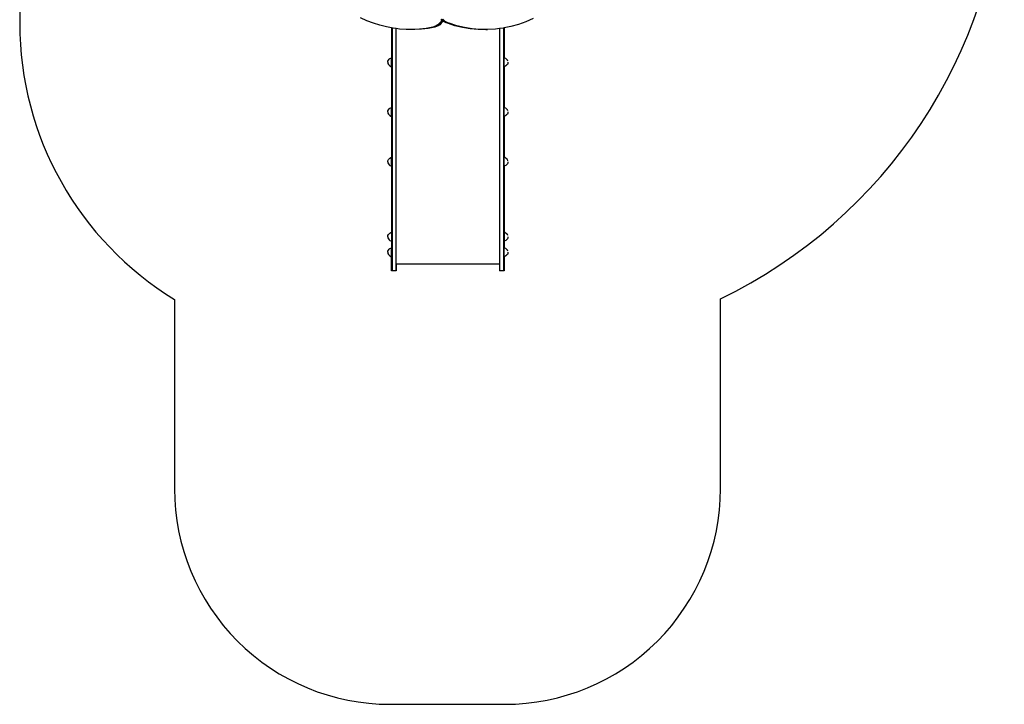
# Model space of a CAD drawing. Units: inches. Extents: x 364 to 821, y -324 to 282.
# Drawn here: x 364 to 821, y -324 to -7 of the extents above; entities that cross this region are included whole.
import ezdxf

# ---------------------------------------------------------------- set-up
doc = ezdxf.new("R2010")
doc.units = ezdxf.units.IN
doc.header["$MEASUREMENT"] = 0

# ---------------------------------------------------------------- blocks, each defined once
blk = doc.blocks.new('0112 2d')
for p, q in [((525.22, -7.26), (522.27, -5.94)), ((528.2, -8.4), (525.22, -7.26)), ((531.21, -9.35), (528.2, -8.4)), ((558.13, -9.06), (557.39, -9.58)), ((558.27, -9.06), (557.53, -9.58)), ((558.83, -9.06), (558.09, -9.58)), ((558.82, -8.42), (558.13, -9.06)), ((558.98, -9.06), (558.23, -9.58)), ((558.96, -8.42), (558.27, -9.06)), ((559.46, -7.67), (558.82, -8.42)), ((559.53, -8.42), (558.83, -9.06)), ((559.6, -7.67), (558.96, -8.42)), ((559.67, -8.42), (558.98, -9.06)), ((559.95, -6.94), (559.46, -7.67)), ((560.17, -7.67), (559.53, -8.42)), ((559.95, -6.94), (559.59, -6.54)), ((560.04, -7.02), (559.6, -7.67)), ((560.31, -7.67), (559.67, -8.42)), ((560.25, -7.11), (559.73, -6.54)), ((560.04, -7.02), (559.95, -6.94)), ((560.11, -7.11), (560.04, -7.02)), ((560.39, -7.34), (560.11, -7.11)), ((560.39, -7.34), (560.17, -7.67)), ((560.82, -7.58), (560.25, -7.11)), ((560.82, -7.11), (560.29, -6.54)), ((560.48, -7.42), (560.31, -7.67)), ((560.48, -7.42), (560.39, -7.34)), ((560.96, -7.11), (560.44, -6.54)), ((560.68, -7.58), (560.48, -7.42)), ((561.28, -7.96), (560.68, -7.58)), ((561.38, -7.58), (560.82, -7.11)), ((561.42, -7.96), (560.82, -7.58)), ((561.53, -7.58), (560.96, -7.11)), ((561.91, -8.24), (561.28, -7.96)), ((561.99, -7.96), (561.38, -7.58)), ((562.05, -8.24), (561.42, -7.96)), ((562.13, -7.96), (561.53, -7.58)), ((562.55, -8.41), (561.91, -8.24)), ((562.61, -8.24), (561.99, -7.96)), ((562.69, -8.41), (562.05, -8.24)), ((562.75, -8.24), (562.13, -7.96)), ((566.06, -9.53), (562.55, -8.41)), ((563.26, -8.41), (562.61, -8.24)), ((566.2, -9.53), (562.69, -8.41)), ((563.4, -8.41), (562.75, -8.24)), ((566.77, -9.53), (563.26, -8.41)), ((566.91, -9.53), (563.4, -8.41)), ((595.45, -8.96), (591.92, -9.95)), ((598.93, -7.7), (595.45, -8.96)), ((602.36, -6.2), (598.93, -7.7)), ((534.26, -10.12), (531.21, -9.35)), ((536.66, -10.57), (534.26, -10.12)), ((536.66, -10.57), (536.66, -24.53)), ((536.86, -10.61), (536.66, -10.57)), ((537.32, -10.7), (536.86, -10.61)), ((536.86, -10.61), (536.86, -123.18)), ((538.56, -10.86), (537.32, -10.7)), ((538.76, -10.88), (538.56, -10.86)), ((538.56, -10.86), (538.56, -123.18)), ((540.39, -11.09), (538.76, -10.88)), ((538.76, -120.19), (538.76, -10.88)), ((543.48, -11.3), (540.39, -11.09)), ((543.62, -11.3), (543.48, -11.3)), ((546.57, -11.31), (543.62, -11.3)), ((546.58, -11.31), (546.57, -11.31)), ((549.66, -11.14), (546.58, -11.31)), ((546.71, -11.31), (546.58, -11.31)), ((549.8, -11.14), (546.71, -11.31)), ((547.28, -11.31), (546.71, -11.31)), ((550.36, -11.14), (547.28, -11.31)), ((547.42, -11.31), (547.28, -11.31)), ((550.5, -11.14), (547.42, -11.31)), ((552.73, -10.78), (549.66, -11.14)), ((552.88, -10.78), (549.8, -11.14)), ((553.44, -10.78), (550.36, -11.14)), ((553.58, -10.78), (550.5, -11.14)), ((555.8, -10.23), (552.73, -10.78)), ((555.94, -10.23), (552.88, -10.78)), ((556.51, -10.23), (553.44, -10.78)), ((556.65, -10.23), (553.58, -10.78)), ((556.61, -9.97), (555.8, -10.23)), ((556.75, -9.97), (555.94, -10.23)), ((557.31, -9.97), (556.51, -10.23)), ((557.39, -9.58), (556.61, -9.97)), ((557.45, -9.97), (556.65, -10.23)), ((557.53, -9.58), (556.75, -9.97)), ((558.09, -9.58), (557.31, -9.97)), ((558.23, -9.58), (557.45, -9.97)), ((569.6, -10.38), (566.06, -9.53)), ((569.74, -10.38), (566.2, -9.53)), ((570.31, -10.38), (566.77, -9.53)), ((570.45, -10.38), (566.91, -9.53)), ((573.17, -10.97), (569.6, -10.38)), ((573.31, -10.97), (569.74, -10.38)), ((573.88, -10.97), (570.31, -10.38)), ((574.02, -10.97), (570.45, -10.38)), ((576.76, -11.29), (573.17, -10.97)), ((576.9, -11.29), (573.31, -10.97)), ((577.46, -11.29), (573.88, -10.97)), ((577.61, -11.29), (574.02, -10.97)), ((576.9, -11.29), (576.76, -11.29)), ((580.35, -11.35), (576.9, -11.29)), ((577.61, -11.29), (577.46, -11.29)), ((581.06, -11.35), (577.61, -11.29)), ((580.35, -11.35), (581.06, -11.35)), ((581.06, -11.35), (581.2, -11.35)), ((584.79, -11.15), (581.2, -11.35)), ((586.72, -10.9), (584.79, -11.15)), ((586.92, -10.87), (586.72, -10.9)), ((586.72, -10.9), (586.72, -120.19)), ((588.37, -10.68), (586.92, -10.87)), ((586.92, -123.18), (586.92, -10.87)), ((588.62, -10.63), (588.37, -10.68)), ((588.82, -10.59), (588.62, -10.63)), ((588.62, -10.63), (588.62, -123.18)), ((591.92, -9.95), (588.82, -10.59)), ((588.82, -10.59), (588.82, -24.52)), ((534.88, -26.49), (534.95, -25.97)), ((534.88, -26.49), (534.95, -27)), ((534.95, -25.97), (535.15, -25.49)), ((534.95, -27), (535.15, -27.49)), ((535.15, -25.49), (535.47, -25.08)), ((535.47, -25.08), (535.88, -24.76)), ((535.88, -24.76), (536.37, -24.56)), ((536.37, -24.56), (536.66, -24.53)), ((536.66, -28.45), (536.66, -24.53)), ((589.13, -24.56), (588.82, -24.52)), ((588.82, -28.45), (588.82, -24.52)), ((589.61, -24.76), (589.13, -24.56)), ((590.02, -25.08), (589.61, -24.76)), ((590.34, -25.49), (590.02, -25.08)), ((590.54, -25.97), (590.34, -25.49)), ((590.54, -27), (590.34, -27.49)), ((590.61, -26.49), (590.54, -27)), ((535.15, -27.49), (535.47, -27.9)), ((535.47, -27.9), (535.88, -28.21)), ((535.88, -28.21), (536.37, -28.41)), ((536.37, -28.41), (536.66, -28.45)), ((536.66, -28.45), (536.66, -47.55)), ((589.13, -28.41), (588.82, -28.45)), ((588.82, -28.45), (588.82, -47.55)), ((589.61, -28.21), (589.13, -28.41)), ((590.02, -27.9), (589.61, -28.21)), ((590.34, -27.49), (590.02, -27.9)), ((534.88, -49.51), (534.95, -49)), ((534.88, -49.51), (534.95, -50.03)), ((534.95, -49), (535.15, -48.52)), ((534.95, -50.03), (535.15, -50.51)), ((535.15, -48.52), (535.47, -48.11)), ((535.47, -48.11), (535.88, -47.79)), ((535.88, -47.79), (536.37, -47.59)), ((536.37, -47.59), (536.66, -47.55)), ((536.66, -51.48), (536.66, -47.55)), ((589.13, -47.59), (588.82, -47.55)), ((588.82, -51.48), (588.82, -47.55)), ((589.61, -47.79), (589.13, -47.59)), ((590.02, -48.11), (589.61, -47.79)), ((590.34, -48.52), (590.02, -48.11)), ((590.54, -49), (590.34, -48.52)), ((590.54, -50.03), (590.34, -50.51)), ((590.61, -49.51), (590.54, -50.03)), ((535.15, -50.51), (535.47, -50.92)), ((535.47, -50.92), (535.88, -51.24)), ((535.88, -51.24), (536.37, -51.44)), ((536.37, -51.44), (536.66, -51.48)), ((536.66, -51.48), (536.66, -70.69)), ((589.13, -51.44), (588.82, -51.48)), ((588.82, -51.48), (588.82, -70.69)), ((589.61, -51.24), (589.13, -51.44)), ((590.02, -50.92), (589.61, -51.24)), ((590.34, -50.51), (590.02, -50.92)), ((534.88, -72.65), (534.95, -72.14)), ((534.88, -72.65), (534.95, -73.17)), ((534.95, -72.14), (535.15, -71.66)), ((535.15, -71.66), (535.47, -71.24)), ((535.47, -71.24), (535.88, -70.93)), ((535.88, -70.93), (536.37, -70.73)), ((536.37, -70.73), (536.66, -70.69)), ((536.66, -74.61), (536.66, -70.69)), ((589.13, -70.73), (588.82, -70.69)), ((588.82, -74.62), (588.82, -70.69)), ((589.61, -70.93), (589.13, -70.73)), ((590.02, -71.24), (589.61, -70.93)), ((590.34, -71.66), (590.02, -71.24)), ((590.54, -72.14), (590.34, -71.66)), ((590.61, -72.65), (590.54, -73.17)), ((534.95, -73.17), (535.15, -73.65)), ((535.15, -73.65), (535.47, -74.06)), ((535.47, -74.06), (535.88, -74.38)), ((535.88, -74.38), (536.37, -74.58)), ((536.37, -74.58), (536.66, -74.61)), ((536.66, -74.61), (536.66, -105.45)), ((589.13, -74.58), (588.82, -74.62)), ((588.82, -74.62), (588.82, -105.45)), ((589.61, -74.38), (589.13, -74.58)), ((590.02, -74.06), (589.61, -74.38)), ((590.34, -73.65), (590.02, -74.06)), ((590.54, -73.17), (590.34, -73.65)), ((534.88, -107.41), (534.95, -106.9)), ((534.88, -107.41), (534.95, -107.93)), ((534.95, -106.9), (535.15, -106.42)), ((534.95, -107.93), (535.15, -108.41)), ((535.15, -106.42), (535.47, -106)), ((535.15, -108.41), (535.47, -108.82)), ((535.47, -106), (535.88, -105.69)), ((535.47, -108.82), (535.88, -109.14)), ((535.88, -105.69), (536.37, -105.49)), ((535.88, -109.14), (536.37, -109.34)), ((536.37, -105.49), (536.66, -105.45)), ((536.37, -109.34), (536.66, -109.38)), ((536.66, -105.45), (536.66, -109.38)), ((536.66, -109.38), (536.66, -112.64)), ((589.13, -105.49), (588.82, -105.45)), ((588.82, -105.45), (588.82, -109.38)), ((589.13, -109.34), (588.82, -109.38)), ((588.82, -109.38), (588.82, -112.64)), ((589.61, -105.69), (589.13, -105.49)), ((589.61, -109.14), (589.13, -109.34)), ((590.02, -106), (589.61, -105.69)), ((590.02, -108.82), (589.61, -109.14)), ((590.34, -106.42), (590.02, -106)), ((590.34, -108.41), (590.02, -108.82)), ((590.54, -106.9), (590.34, -106.42)), ((590.54, -107.93), (590.34, -108.41)), ((590.61, -107.41), (590.54, -107.93)), ((534.88, -114.61), (534.95, -114.09)), ((534.95, -114.09), (535.15, -113.61)), ((535.15, -113.61), (535.47, -113.2)), ((535.47, -113.2), (535.88, -112.88)), ((535.88, -112.88), (536.37, -112.68)), ((536.37, -112.68), (536.66, -112.64)), ((536.66, -116.57), (536.66, -112.64)), ((589.13, -112.68), (588.82, -112.64)), ((588.82, -116.57), (588.82, -112.64)), ((589.61, -112.88), (589.13, -112.68)), ((590.02, -113.2), (589.61, -112.88)), ((590.34, -113.61), (590.02, -113.2)), ((590.54, -114.09), (590.34, -113.61)), ((534.88, -114.61), (534.95, -115.12)), ((534.95, -115.12), (535.15, -115.6)), ((535.15, -115.6), (535.47, -116.02)), ((535.47, -116.02), (535.88, -116.33)), ((535.88, -116.33), (536.37, -116.53)), ((536.37, -116.53), (536.66, -116.57)), ((536.66, -123.18), (536.66, -116.57)), ((589.13, -116.53), (588.82, -116.57)), ((588.82, -116.57), (588.82, -123.18)), ((589.61, -116.33), (589.13, -116.53)), ((590.02, -116.02), (589.61, -116.33)), ((590.34, -115.6), (590.02, -116.02)), ((590.54, -115.12), (590.34, -115.6)), ((590.61, -114.61), (590.54, -115.12)), ((536.86, -123.18), (536.66, -123.18)), ((538.56, -123.18), (536.86, -123.18)), ((538.76, -123.18), (538.56, -123.18)), ((586.72, -120.19), (538.76, -120.19)), ((538.76, -120.19), (538.76, -123.18)), ((586.72, -120.19), (586.72, -123.18)), ((586.92, -123.18), (586.72, -123.18)), ((588.62, -123.18), (586.92, -123.18)), ((588.82, -123.18), (588.62, -123.18))]:
    blk.add_line(p, q)
blk.add_lwpolyline([(699.9, 224.49, 0.230106), (581.96, 281.8), (551.91, 281.8, 0.305878), (412.8, 187.91, 0.210264), (364.15, 77.33), (364.15, -8.48, 0.261252), (435.92, -136.47), (435.92, -224.29, 0.414214), (535.92, -324.29), (589.22, -324.29, 0.414214), (689.22, -224.29), (689.22, -136.2, 0.273939), (820.85, 62.56), (820.85, 77.33, 0.35823)], format="xyb", close=True)

msp = doc.modelspace()

# ---------------------------------------------------------------- block references
msp.add_blockref('0112 2d', (0, 0))

doc.saveas('drawing.dxf')
